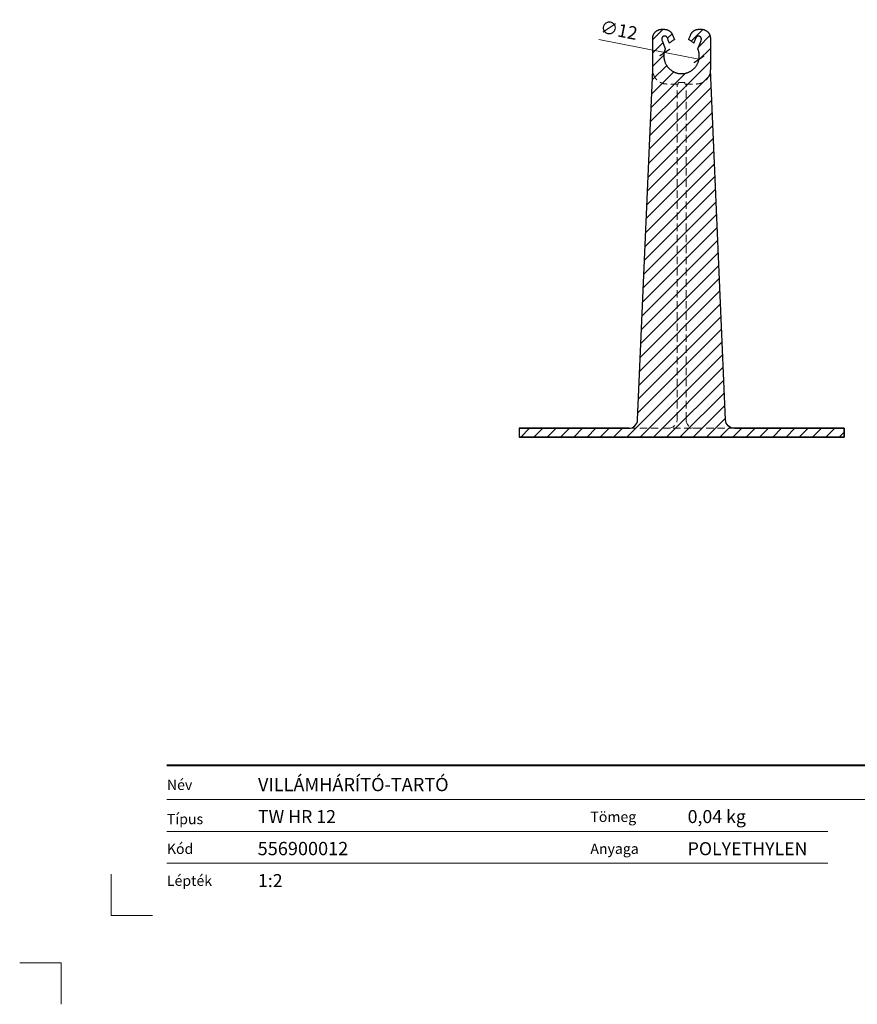
# Model space of a CAD drawing. Units: millimetres. Extents: x -3775 to 7025, y -3056 to 21875.
# Drawn here: x 914 to 1198, y 15448 to 15782 of the extents above; entities that cross this region are included whole.
import ezdxf
from ezdxf.enums import TextEntityAlignment as Align

# ---------------------------------------------------------------- set-up
doc = ezdxf.new("R2010")
doc.units = ezdxf.units.MM
doc.linetypes.add('HIDDEN2', pattern=[0.1875, 0.125, -0.0625])
doc.layers.get('DEFPOINTS').update_dxf_attribs({"color": 254, "lineweight": 30})
for name, color, linetype, lineweight in [('TOPWET_KOTY', 30, 'Continuous', 13), ('TOPWET_TENKOU', 142, 'Continuous', 13), ('TOPWET_TLUSTOU', 142, 'Continuous', 30), ('TOPWET_VYKRESOVE_POLE', 254, 'Continuous', 13)]:
    doc.layers.add(name, color=color, linetype=linetype, lineweight=lineweight)
doc.layers.add('Vrstva 4', color=255, linetype='Continuous')
doc.layers.add('Vrstva 5', color=250, linetype='Continuous')
doc.styles.add('BOLD_ARIAL_NARROW', font='ARIALNB.TTF')
doc.styles.add('REGULAR_ARIAL_NARROW', font='ARIALN.TTF')
doc.dimstyles.new('ISO-TW 1-2', dxfattribs={"dimscale": 2, "dimtxt": 2.2, "dimasz": 1.5, "dimexe": 1, "dimexo": 0, "dimgap": 0.75, "dimtad": 1, "dimdec": 0, "dimtxsty": 'REGULAR_ARIAL_NARROW', "dimblk": 'ARCHTICK', "dimcen": 0.5, "dimclrd": 256, "dimclre": 256, "dimclrt": 256, "dimadec": 0, "dimazin": 0, "dimtfac": 1, "dimtdec": 0, "dimtmove": 1, "dimatfit": 3, "dimldrblk": 'DOT', "dimfxl": 1, "dimtfill": 1, "dimtzin": 0, "dimlwd": -1, "dimlwe": -1, "dimarcsym": 0})

# ---------------------------------------------------------------- blocks, each defined once
blk = doc.blocks.new('*U533')
at = {"layer": 'Vrstva 4', "color": 8, "lineweight": 5, "ltscale": 0.1, "true_color": 0x828282}
for points in [[(-98.5, 8), (-105.5, 8), (-105.5, 15)], [(-114, -7), (-114, 0), (-121, 0)]]:
    blk.add_lwpolyline(points, dxfattribs=at)
at = {"layer": 'Vrstva 5', "color": 7, "lineweight": 40}
blk.add_lwpolyline([(-96.09, 33.44), (79.05, 33.44)], dxfattribs=at)
at = {"layer": 'Vrstva 5', "color": 7, "lineweight": 9}
for points in [[(-96.09, 27.66), (15.91, 27.66)], [(15.91, 27.66), (79.05, 27.66)], [(-96.09, 22.25), (15.76, 22.25)], [(-96.09, 16.85), (15.76, 16.85)]]:
    blk.add_lwpolyline(points, dxfattribs=at)
at = {"color": 7, "char_height": 1.75, "attachment_point": 7, "style": 'REGULAR_ARIAL_NARROW'}
for s, insert in [('{\\fHelvetica Neue LT Com 45 Light|b0|i0|c0|p34;Név}', (-96.09, 29.26)), ('{\\fHelvetica Neue LT Com 45 Light|b0|i0|c0|p34;Típus}', (-96.09, 23.47)), ('{\\fHelvetica Neue LT Com 45 Light|b0|i0|c0|p34;Tömeg}', (-24.43, 23.85)), ('{\\fHelvetica Neue LT Com 45 Light|b0|i0|c0|p34;Kód}', (-96.09, 18.44)), ('{\\fHelvetica Neue LT Com 45 Light|b0|i0|c0|p34;Anyaga}', (-24.43, 18.44)), ('{\\fHelvetica Neue LT Com 45 Light|b0|i0|c0|p34;Lépték}', (-96.09, 13.04))]:
    blk.add_mtext(s, dxfattribs=dict(at, insert=insert))
at = {"color": 7}
for tag, height, style, p in [('01_OZNAČENÍ_VÝKRESU', 3, 'BOLD_ARIAL_NARROW', (87.5, 284.23)), ('08_REZERVNÍ_POLE', 2.25, 'REGULAR_ARIAL_NARROW', (5.16, 12.83))]:
    blk.add_attdef(tag, text='', height=height, dxfattribs=dict(at, style=style)).set_placement(p, align=Align.RIGHT)
for tag, p, style in [('02_NADPIS_HLAVNÍ', (-80.68, 29.06), 'BOLD_ARIAL_NARROW'), ('03_TYP', (-80.68, 23.66), 'BOLD_ARIAL_NARROW'), ('06_VÁHA_KG', (-7.96, 23.66), 'REGULAR_ARIAL_NARROW'), ('04_KÓD_NEBO_PODNADPIS', (-82.11, 18.23), 'REGULAR_ARIAL_NARROW'), ('07_MATERIÁL', (-7.96, 18.23), 'REGULAR_ARIAL_NARROW'), ('05_MĚŘÍTKO', (-80.68, 12.83), 'REGULAR_ARIAL_NARROW')]:
    blk.add_attdef(tag, p, '', height=2.25, dxfattribs=dict(at, style=style))
blk = doc.blocks.new('_ArchTick')
at = {"color": 0, "linetype": 'ByBlock', "const_width": 0.15}
blk.add_lwpolyline([(-0.5, -0.5), (0.5, 0.5)], dxfattribs=at)
blk = doc.blocks.new('*D418')
at = {"layer": 'DEFPOINTS', "color": 0, "ltscale": 10, "transparency": 16777216}
for p in [(1132.7, 15770.53), (1144.29, 15768.23)]:
    blk.add_point(p, dxfattribs=at)
at = {"layer": 'TOPWET_KOTY', "ltscale": 10, "transparency": 16777216}
for p in [(1110.42, 15774.95), (1144.29, 15768.23)]:
    blk.add_line(p, (1132.7, 15770.53), dxfattribs=at)
at = {"layer": 'TOPWET_KOTY', "ltscale": 10, "transparency": 16777216, "xscale": 3, "yscale": 3, "zscale": 3}
for p, rotation in [((1132.7, 15770.53), 348.7691713315193), ((1144.29, 15768.23), 168.7691713315193)]:
    blk.add_blockref('_ArchTick', p, dxfattribs=dict(at, rotation=rotation))
at = {"layer": 'TOPWET_KOTY', "ltscale": 10, "transparency": 16777216, "insert": (1117.08, 15777.58), "char_height": 4.4, "attachment_point": 5, "rotation": 348.7692, "style": 'REGULAR_ARIAL_NARROW', "bg_fill": 3, "box_fill_scale": 1.1, "bg_fill_color": 256, "bg_fill_true_color": 13158600, "bg_fill_transparency": 0}
blk.add_mtext('∅12 ', dxfattribs=at)
blk = doc.blocks.new('_Dot')
at = {"color": 0, "linetype": 'ByBlock', "lineweight": -2}
blk.add_line((-0.5, 0), (-1, 0), dxfattribs=at)
at = {"color": 0, "linetype": 'ByBlock', "const_width": 0.5}
blk.add_lwpolyline([(-0.25, 0, 1), (0.25, 0, 1)], format="xyb", close=True, dxfattribs=at)

msp = doc.modelspace()

# ---------------------------------------------------------------- hatches: boundary and pattern name
at = {"layer": 'TOPWET_TENKOU', "ltscale": 40}
h = msp.add_hatch(dxfattribs=at)
h.set_pattern_fill('LINE', color=256, angle=45)
h.set_pattern_definition([(45, (-17871.5964, 1148.0227), (-2.24506403, 2.24506403), [])])
edge = h.paths.add_edge_path()
edge.add_spline(control_points=[(1136.9, 15759.88), (1135.15, 15759.88), (1133.4, 15759.88)], knot_values=[37.726824, 37.726824, 37.726824, 41.226824, 41.226824, 41.226824], weights=[1, 1, 1], degree=2, periodic=0)
edge.add_spline(control_points=[(1133.4, 15759.88), (1128.65, 15759.88), (1128.65, 15764.63)], knot_values=[41.226824, 41.226824, 41.226824, 48.688107, 48.688107, 48.688107], weights=[1, 0.707107, 1], degree=2, periodic=0)
edge.add_line((1128.64, 15764.43), (1123.52, 15646.25))
edge.add_arc((1120.52, 15646.38), 3, 270, 357.5207, ccw=False)
edge.add_line((1120.52, 15643.38), (1133.9, 15643.38))
edge.add_arc((1133.9, 15646.38), 3, 270, 360.0012)
edge.add_line((1136.9, 15646.38), (1136.9, 15759.88))
edge = h.paths.add_edge_path()
edge.add_spline(control_points=[(1148.15, 15764.63), (1148.15, 15759.88), (1143.4, 15759.88)], knot_values=[41.226824, 41.226824, 41.226824, 48.688107, 48.688107, 48.688107], weights=[1, 0.707107, 1], degree=2, periodic=0)
edge.add_spline(control_points=[(1143.4, 15759.88), (1141.65, 15759.88), (1139.9, 15759.88)], knot_values=[37.726824, 37.726824, 37.726824, 41.226824, 41.226824, 41.226824], weights=[1, 1, 1], degree=2, periodic=0)
edge.add_line((1139.9, 15759.88), (1139.9, 15646.38))
edge.add_arc((1142.9, 15646.38), 3, 180, 270)
edge.add_line((1142.9, 15643.38), (1156.27, 15643.38))
edge.add_arc((1156.27, 15646.38), 3, 182.4805, 270, ccw=False)
edge.add_line((1153.27, 15646.25), (1148.15, 15764.63))
h.paths.add_polyline_path([(1193.4, 15643.38), (1156.27, 15643.38), (1142.9, 15643.38), (1120.52, 15643.38), (1083.4, 15643.38), (1083.4, 15640.38), (1193.4, 15640.38)])
edge = h.paths.add_edge_path()
edge.add_spline(control_points=[(1143.4, 15759.88), (1148.15, 15759.88), (1148.15, 15764.63)], knot_values=[41.226824, 41.226824, 41.226824, 48.688107, 48.688107, 48.688107], weights=[1, 0.707107, 1], degree=2, periodic=0)
edge.add_spline(control_points=[(1148.15, 15764.63), (1148.15, 15764.63), (1148.15, 15764.63), (1148.15, 15770), (1148.15, 15775.38)], knot_values=[53.665945, 53.665945, 53.665945, 59.040945, 59.040945, 64.415945, 64.415945, 64.415945], weights=[1, 1, 1, 1, 1], degree=2, periodic=0)
edge.add_spline(control_points=[(1148.15, 15775.38), (1148.15, 15778.38), (1145.15, 15778.38)], knot_values=[48.953556, 48.953556, 48.953556, 53.665945, 53.665945, 53.665945], weights=[1, 0.707107, 1], degree=2, periodic=0)
edge.add_spline(control_points=[(1145.15, 15778.38), (1144.68, 15778.38), (1144.22, 15778.38)], knot_values=[48.021546, 48.021546, 48.021546, 48.953556, 48.953556, 48.953556], weights=[1, 1, 1], degree=2, periodic=0)
edge.add_spline(control_points=[(1144.22, 15778.38), (1142.13, 15778.38), (1141.41, 15776.43)], knot_values=[44.38187, 44.38187, 44.38187, 48.021546, 48.021546, 48.021546], weights=[1, 0.821584, 1], degree=2, periodic=0)
edge.add_spline(control_points=[(1141.41, 15776.43), (1141.11, 15775.65), (1140.82, 15774.87)], knot_values=[42.714858, 42.714858, 42.714858, 44.38187, 44.38187, 44.38187], weights=[1, 1, 1], degree=2, periodic=0)
edge.add_spline(control_points=[(1140.82, 15774.87), (1141.78, 15774.44), (1142.53, 15773.73)], knot_values=[42.370782, 42.370782, 42.370782, 42.714858, 42.714858, 42.714858], weights=[1, 0.985238, 1], degree=2, periodic=0)
edge.add_spline(control_points=[(1142.53, 15773.73), (1142.85, 15774.58), (1143.17, 15775.44)], knot_values=[40.540742, 40.540742, 40.540742, 42.370782, 42.370782, 42.370782], weights=[1, 1, 1], degree=2, periodic=0)
edge.add_spline(control_points=[(1143.17, 15775.44), (1143.52, 15776.38), (1144.46, 15776.03)], knot_values=[38.969946, 38.969946, 38.969946, 40.540742, 40.540742, 40.540742], weights=[1, 0.707107, 1], degree=2, periodic=0)
edge.add_spline(control_points=[(1144.46, 15776.03), (1145.4, 15775.68), (1145.05, 15774.74)], knot_values=[37.39915, 37.39915, 37.39915, 38.969946, 38.969946, 38.969946], weights=[1, 0.707107, 1], degree=2, periodic=0)
edge.add_spline(control_points=[(1145.05, 15774.74), (1144.48, 15773.23), (1143.92, 15771.73)], knot_values=[34.18096, 34.18096, 34.18096, 37.39915, 37.39915, 37.39915], weights=[1, 1, 1], degree=2, periodic=0)
edge.add_spline(control_points=[(1143.92, 15771.73), (1145.73, 15767.46), (1142.07, 15764.63)], knot_values=[32.865635, 32.865635, 32.865635, 34.18096, 34.18096, 34.18096], weights=[1, 0.791423, 1], degree=2, periodic=0)
edge.add_spline(control_points=[(1142.07, 15764.63), (1138.4, 15761.8), (1134.73, 15764.63)], knot_values=[31.55031, 31.55031, 31.55031, 32.865635, 32.865635, 32.865635], weights=[1, 0.791423, 1], degree=2, periodic=0)
edge.add_spline(control_points=[(1134.73, 15764.63), (1131.06, 15767.46), (1132.88, 15771.73)], knot_values=[30.234985, 30.234985, 30.234985, 31.55031, 31.55031, 31.55031], weights=[1, 0.791423, 1], degree=2, periodic=0)
edge.add_spline(control_points=[(1132.88, 15771.73), (1132.31, 15773.23), (1131.75, 15774.74)], knot_values=[27.016795, 27.016795, 27.016795, 30.234985, 30.234985, 30.234985], weights=[1, 1, 1], degree=2, periodic=0)
edge.add_spline(control_points=[(1131.75, 15774.74), (1131.4, 15775.68), (1132.34, 15776.03), (1133.27, 15776.38), (1133.62, 15775.44)], knot_values=[23.875203, 23.875203, 23.875203, 25.445999, 25.445999, 27.016795, 27.016795, 27.016795], weights=[1, 0.707107, 1, 0.707107, 1], degree=2, periodic=0)
edge.add_spline(control_points=[(1133.62, 15775.44), (1133.94, 15774.58), (1134.26, 15773.73)], knot_values=[22.045162, 22.045162, 22.045162, 23.875203, 23.875203, 23.875203], weights=[1, 1, 1], degree=2, periodic=0)
edge.add_spline(control_points=[(1134.26, 15773.73), (1135.02, 15774.44), (1135.97, 15774.87)], knot_values=[21.701087, 21.701087, 21.701087, 22.045162, 22.045162, 22.045162], weights=[1, 0.985238, 1], degree=2, periodic=0)
edge.add_spline(control_points=[(1135.97, 15774.87), (1135.68, 15775.65), (1135.39, 15776.43)], knot_values=[20.034075, 20.034075, 20.034075, 21.701087, 21.701087, 21.701087], weights=[1, 1, 1], degree=2, periodic=0)
edge.add_spline(control_points=[(1135.39, 15776.43), (1134.66, 15778.38), (1132.58, 15778.38)], knot_values=[16.394399, 16.394399, 16.394399, 20.034075, 20.034075, 20.034075], weights=[1, 0.821584, 1], degree=2, periodic=0)
edge.add_spline(control_points=[(1132.58, 15778.38), (1132.11, 15778.38), (1131.65, 15778.38)], knot_values=[15.462389, 15.462389, 15.462389, 16.394399, 16.394399, 16.394399], weights=[1, 1, 1], degree=2, periodic=0)
edge.add_spline(control_points=[(1131.65, 15778.38), (1128.65, 15778.38), (1128.65, 15775.38)], knot_values=[10.75, 10.75, 10.75, 15.462389, 15.462389, 15.462389], weights=[1, 0.707107, 1], degree=2, periodic=0)
edge.add_spline(control_points=[(1128.65, 15775.38), (1128.65, 15770), (1128.65, 15764.63), (1128.65, 15764.63), (1128.65, 15764.63)], knot_values=[0, 0, 0, 5.375, 5.375, 10.75, 10.75, 10.75], weights=[1, 1, 1, 1, 1], degree=2, periodic=0)
edge.add_spline(control_points=[(1128.65, 15764.63), (1128.65, 15759.88), (1133.4, 15759.88)], knot_values=[41.226824, 41.226824, 41.226824, 48.688107, 48.688107, 48.688107], weights=[1, 0.707107, 1], degree=2, periodic=0)
edge.add_spline(control_points=[(1133.4, 15759.88), (1135.15, 15759.88), (1136.9, 15759.88)], knot_values=[37.726824, 37.726824, 37.726824, 41.226824, 41.226824, 41.226824], weights=[1, 1, 1], degree=2, periodic=0)
edge.add_spline(control_points=[(1136.9, 15759.88), (1137.06, 15759.88), (1137.22, 15759.88)], knot_values=[37.40379, 37.40379, 37.40379, 37.726824, 37.726824, 37.726824], weights=[1, 1, 1], degree=2, periodic=0)
edge.add_ellipse((1137.4, 15752.13), major_axis=(0, 8.28), ratio=0.060004, start_angle=359.9985, end_angle=380.8428, ccw=False)
edge.add_line((1137.36, 15760.42), (1139.4, 15760.42))
edge.add_ellipse((1139.4, 15752.13), major_axis=(0, -8.28), ratio=0.060004, start_angle=159.1572, end_angle=180.0015, ccw=False)
edge.add_spline(control_points=[(1139.57, 15759.88), (1139.74, 15759.88), (1139.9, 15759.88)], knot_values=[37.40379, 37.40379, 37.40379, 37.726824, 37.726824, 37.726824], weights=[1, 1, 1], degree=2, periodic=0)
edge.add_spline(control_points=[(1139.9, 15759.88), (1141.65, 15759.88), (1143.4, 15759.88)], knot_values=[37.726824, 37.726824, 37.726824, 41.226824, 41.226824, 41.226824], weights=[1, 1, 1], degree=2, periodic=0)
edge = h.paths.add_edge_path()
edge.add_spline(control_points=[(1139.9, 15759.88), (1139.74, 15759.88), (1139.57, 15759.88)], knot_values=[37.40379, 37.40379, 37.40379, 37.726824, 37.726824, 37.726824], weights=[1, 1, 1], degree=2, periodic=0)
edge.add_ellipse((1139.4, 15752.13), major_axis=(0, -8.28), ratio=0.060004, start_angle=159.1572, end_angle=180.0015)
edge.add_line((1139.4, 15760.42), (1137.4, 15760.42))
edge.add_ellipse((1137.4, 15752.13), major_axis=(0, 8.28), ratio=0.060004, start_angle=360.0025, end_angle=380.8428)
edge.add_ellipse((1137.4, 15752.13), major_axis=(0, 8.28), ratio=0.060004, start_angle=360.0029, end_angle=372.0478, ccw=False)
edge.add_ellipse((1137.4, 15752.13), major_axis=(0, 8.28), ratio=0.060004, start_angle=360.0025, end_angle=380.8428, ccw=False)
edge.add_ellipse((1137.4, 15752.13), major_axis=(0, 8.28), ratio=0.060004, start_angle=372.0478, end_angle=380.8426, ccw=False)
edge.add_ellipse((1137.4, 15752.13), major_axis=(0, 8.28), ratio=0.060004, start_angle=360.0025, end_angle=380.8428)
edge.add_spline(control_points=[(1137.22, 15759.88), (1137.06, 15759.88), (1136.9, 15759.88)], knot_values=[37.40379, 37.40379, 37.40379, 37.726824, 37.726824, 37.726824], weights=[1, 1, 1], degree=2, periodic=0)
edge.add_line((1136.9, 15759.88), (1136.9, 15646.38))
edge.add_line((1136.9, 15646.38), (1136.9, 15646.38))
edge.add_arc((1133.9, 15646.38), 3, -90, 0.0006, ccw=False)
edge.add_line((1133.9, 15643.38), (1142.9, 15643.38))
edge.add_arc((1142.9, 15646.38), 3, 180, 270, ccw=False)
edge.add_line((1139.9, 15646.38), (1139.9, 15759.88))

# ---------------------------------------------------------------- linework, layer by layer
at = {"layer": 'TOPWET_TENKOU'}
for p, q in [((1128.65, 15764.63), (1123.52, 15646.25)), ((1153.27, 15646.25), (1148.15, 15764.63))]:
    msp.add_line(p, q, dxfattribs=at)
at = {"layer": 'TOPWET_TENKOU', "linetype": 'HIDDEN2', "ltscale": 20}
for p, q in [((1136.9, 15646.38), (1136.9, 15759.88)), ((1136.9, 15646.38), (1136.9, 15759.88)), ((1139.4, 15760.42), (1137.4, 15760.42)), ((1139.4, 15760.42), (1137.4, 15760.42)), ((1139.9, 15646.38), (1139.9, 15759.88)), ((1139.9, 15646.38), (1139.9, 15759.88)), ((1120.52, 15643.38), (1156.27, 15643.38))]:
    msp.add_line(p, q, dxfattribs=at)
at = {"layer": 'TOPWET_TENKOU'}
for points in [[(1128.65, 15764.63), (1123.52, 15646.25, -0.401596), (1120.52, 15643.38)], [(1156.27, 15643.38, -0.401596), (1153.27, 15646.25), (1148.15, 15764.63)]]:
    msp.add_lwpolyline(points, format="xyb", dxfattribs=at)
msp.add_lwpolyline([(1083.4, 15643.38), (1120.52, 15643.38), (1083.4, 15643.38), (1083.4, 15640.38), (1193.4, 15640.38), (1193.4, 15643.38), (1156.27, 15643.38), (1193.4, 15643.38), (1193.4, 15640.38), (1083.4, 15640.38)], close=True, dxfattribs=at)
for centre, start, end in [((1120.52, 15646.38), 270, 357.5207), ((1156.27, 15646.38), 182.4793, 270)]:
    msp.add_arc(centre, 3, start, end, dxfattribs=at)
at = {"layer": 'TOPWET_TENKOU', "linetype": 'HIDDEN2', "ltscale": 20}
for centre, start, end in [((1133.9, 15646.38), 270, 0), ((1133.9, 15646.38), 270, 0), ((1142.9, 15646.38), 180, 270), ((1142.9, 15646.38), 180, 270)]:
    msp.add_arc(centre, 3, start, end, dxfattribs=at)
for centre, major_axis, start_param, end_param in [((1137.4, 15752.13), (0, 8.28), 6.283159, 6.646958), ((1137.4, 15752.13), (0, 8.28), 6.283159, 6.646961), ((1139.4, 15752.13), (0, -8.28), 2.77782, 3.141619), ((1139.4, 15752.13), (0, -8.28), 2.777817, 3.141619)]:
    msp.add_ellipse(centre, major_axis=major_axis, ratio=0.060004, start_param=start_param, end_param=end_param, dxfattribs=at)
at = {"layer": 'TOPWET_TENKOU'}
msp.add_rational_spline([(1128.65, 15764.63), (1128.65, 15764.63), (1128.65, 15764.63), (1128.65, 15770), (1128.65, 15775.38), (1128.65, 15778.38), (1131.65, 15778.38), (1132.11, 15778.38), (1132.58, 15778.38), (1134.66, 15778.38), (1135.39, 15776.43), (1135.68, 15775.65), (1135.97, 15774.87), (1135.02, 15774.44), (1134.26, 15773.73), (1133.94, 15774.58), (1133.62, 15775.44), (1133.27, 15776.38), (1132.34, 15776.03), (1131.4, 15775.68), (1131.75, 15774.74), (1132.31, 15773.23), (1132.88, 15771.73), (1131.06, 15767.46), (1134.73, 15764.63), (1138.4, 15761.8), (1142.07, 15764.63), (1145.73, 15767.46), (1143.92, 15771.73), (1144.48, 15773.23), (1145.05, 15774.74), (1145.4, 15775.68), (1144.46, 15776.03), (1143.52, 15776.38), (1143.17, 15775.44), (1142.85, 15774.58), (1142.53, 15773.73), (1141.78, 15774.44), (1140.82, 15774.87), (1141.11, 15775.65), (1141.41, 15776.43), (1142.13, 15778.38), (1144.22, 15778.38), (1144.68, 15778.38), (1145.15, 15778.38), (1148.15, 15778.38), (1148.15, 15775.38), (1148.15, 15770), (1148.15, 15764.63), (1148.15, 15764.63), (1148.15, 15764.63)], [0.999999998673, 0.999999999337, 1, 1, 1, 0.707106781187, 1, 1, 1, 0.821583836258, 1, 1, 1, 0.985237942793, 1, 1, 1, 0.707106781187, 1, 0.707106781187, 1, 1, 1, 0.791423302775, 1, 0.791423302775, 1, 0.791423302775, 1, 1, 1, 0.707106781187, 1, 0.707106781187, 1, 1, 1, 0.985237942793, 1, 1, 1, 0.821583836258, 1, 1, 1, 0.707106781187, 1, 1, 1, 0.999999999337, 0.999999998673], degree=2, knots=[0, 0, 0, 0, 0, 10.75, 10.75, 15.462389, 15.462389, 16.394399, 16.394399, 20.034075, 20.034075, 21.701087, 21.701087, 22.045162, 22.045162, 23.875203, 23.875203, 25.445999, 25.445999, 27.016795, 27.016795, 30.234985, 30.234985, 31.55031, 31.55031, 32.865635, 32.865635, 34.18096, 34.18096, 37.39915, 37.39915, 38.969946, 38.969946, 40.540742, 40.540742, 42.370782, 42.370782, 42.714858, 42.714858, 44.38187, 44.38187, 48.021546, 48.021546, 48.953556, 48.953556, 53.665945, 53.665945, 64.415945, 64.415945, 64.415945, 64.415945, 64.415945], dxfattribs=at)
at = {"layer": 'TOPWET_TENKOU', "linetype": 'HIDDEN2', "ltscale": 20}
for points in [[(1137.22, 15759.88), (1135.31, 15759.88), (1133.4, 15759.88), (1128.65, 15759.88), (1128.65, 15764.63)], [(1139.57, 15759.88), (1141.49, 15759.88), (1143.4, 15759.88), (1148.15, 15759.88), (1148.15, 15764.63)]]:
    msp.add_rational_spline(points, [1, 1, 1, 0.70710678185, 0.999999998673], degree=2, knots=[37.40379, 37.40379, 37.40379, 41.226824, 41.226824, 48.688107, 48.688107, 48.688107], dxfattribs=at)
at = {"layer": 'TOPWET_TLUSTOU'}
for points in [[(1120.52, 15643.38, 0.401596), (1123.52, 15646.25), (1128.65, 15764.63)], [(1156.27, 15643.38, -0.401596), (1153.27, 15646.25), (1148.15, 15764.63)]]:
    msp.add_lwpolyline(points, format="xyb", dxfattribs=at)
msp.add_lwpolyline([(1083.4, 15643.38), (1120.52, 15643.38), (1083.4, 15643.38), (1083.4, 15640.38), (1193.4, 15640.38), (1193.4, 15643.38), (1156.27, 15643.38), (1193.4, 15643.38), (1193.4, 15640.38), (1083.4, 15640.38)], dxfattribs=at)

# ---------------------------------------------------------------- block references
at = {"layer": 'TOPWET_VYKRESOVE_POLE', "ltscale": 40}
ref = msp.add_blockref('*U533', (1156.39, 15462.5), dxfattribs=dict(at, xscale=2, yscale=2, zscale=2))
ref.add_attrib('02_NADPIS_HLAVNÍ', 'VILLÁMHÁRÍTÓ-TARTÓ', (995.04, 15520.61), dxfattribs={"layer": '0', "color": 7, "height": 4.5, "style": 'BOLD_ARIAL_NARROW'})
ref.add_attrib('05_TYP', 'TW HR 12', (995.04, 15509.82), dxfattribs={"layer": '0', "color": 7, "height": 4.4, "style": 'BOLD_ARIAL_NARROW'})
ref.add_attrib('04_KÓD_NEBO_PODNADPIS', '  556900012', (992.18, 15498.95), dxfattribs={"layer": '0', "color": 7, "height": 4.5, "style": 'REGULAR_ARIAL_NARROW'})
ref.add_attrib('06_MĚŘÍTKO', '1:2', (995.04, 15488.16), dxfattribs={"layer": '0', "color": 7, "height": 4.4, "style": 'REGULAR_ARIAL_NARROW'})
ref.add_attrib('08_VÁHA_KG', '0,04 kg', (1140.46, 15509.82), dxfattribs={"layer": '0', "color": 7, "height": 4.4, "style": 'REGULAR_ARIAL_NARROW'})
ref.add_attrib('09_MATERIÁL', 'POLYETHYLEN', (1140.46, 15498.95), dxfattribs={"layer": '0', "color": 7, "height": 4.4, "style": 'REGULAR_ARIAL_NARROW'})

# ---------------------------------------------------------------- next in the draw order: dimensions: what is measured, and where the dimension line sits
at = {"layer": 'TOPWET_KOTY', "ltscale": 10}
dim = msp.add_diameter_dim_2p(p1=(1144.29, 15768.23), p2=(1132.7, 15770.53), text='<> ', dimstyle='ISO-TW 1-2', dxfattribs=at)
dim.commit()
dim.dimension.update_dxf_attribs({"geometry": '*D418', "text_midpoint": (1116.33, 15773.78), "dimtype": 163})

# ---------------------------------------------------------------- next in the draw order: linework, layer by layer
at = {"layer": 'TOPWET_TLUSTOU'}
msp.add_lwpolyline([(1128.65, 15764.63), (1128.65, 15772.68), (1128.65, 15774.69), (1128.65, 15775.2), (1128.65, 15775.32), (1128.65, 15775.38), (1128.65, 15775.44), (1128.65, 15775.56), (1128.66, 15775.67), (1128.68, 15775.79), (1128.7, 15775.91), (1128.72, 15776.03), (1128.75, 15776.15), (1128.78, 15776.27), (1128.82, 15776.39), (1128.87, 15776.5), (1128.92, 15776.62), (1128.97, 15776.74), (1129.04, 15776.85), (1129.1, 15776.96), (1129.17, 15777.07), (1129.25, 15777.18), (1129.33, 15777.29), (1129.42, 15777.39), (1129.51, 15777.48), (1129.61, 15777.57), (1129.7, 15777.66), (1129.81, 15777.75), (1129.91, 15777.82), (1130.02, 15777.9), (1130.13, 15777.97), (1130.25, 15778.03), (1130.36, 15778.09), (1130.48, 15778.14), (1130.6, 15778.19), (1130.72, 15778.23), (1130.84, 15778.27), (1130.96, 15778.3), (1131.08, 15778.32), (1131.19, 15778.34), (1131.31, 15778.36), (1131.43, 15778.37), (1131.54, 15778.38), (1131.66, 15778.38), (1131.79, 15778.38), (1132.29, 15778.38), (1132.54, 15778.38), (1132.6, 15778.38), (1132.66, 15778.38), (1132.78, 15778.37), (1132.9, 15778.36), (1133.02, 15778.34), (1133.15, 15778.32), (1133.27, 15778.3), (1133.39, 15778.27), (1133.51, 15778.23), (1133.63, 15778.19), (1133.75, 15778.14), (1133.87, 15778.09), (1133.98, 15778.03), (1134.1, 15777.97), (1134.21, 15777.9), (1134.31, 15777.82), (1134.42, 15777.75), (1134.52, 15777.67), (1134.62, 15777.58), (1134.71, 15777.49), (1134.8, 15777.4), (1134.88, 15777.3), (1134.96, 15777.2), (1135.04, 15777.1), (1135.11, 15777), (1135.17, 15776.89), (1135.23, 15776.78), (1135.29, 15776.67), (1135.33, 15776.56), (1135.38, 15776.45), (1135.42, 15776.34), (1135.78, 15775.39), (1135.95, 15774.92), (1135.96, 15774.89), (1135.97, 15774.88), (1135.97, 15774.87), (1135.97, 15774.87), (1135.97, 15774.87), (1135.97, 15774.86), (1135.96, 15774.86), (1135.79, 15774.78), (1135.63, 15774.7), (1135.46, 15774.61), (1135.3, 15774.51), (1135.14, 15774.41), (1134.98, 15774.31), (1134.83, 15774.2), (1134.68, 15774.08), (1134.53, 15773.96), (1134.39, 15773.84), (1134.32, 15773.78), (1134.28, 15773.74), (1134.27, 15773.73), (1134.26, 15773.73), (1134.26, 15773.73), (1134.26, 15773.73), (1134.26, 15773.73), (1134.25, 15773.76), (1134.23, 15773.82), (1133.88, 15774.76), (1133.7, 15775.23), (1133.66, 15775.35), (1133.64, 15775.41), (1133.62, 15775.44), (1133.61, 15775.46), (1133.59, 15775.52), (1133.56, 15775.57), (1133.53, 15775.62), (1133.5, 15775.67), (1133.46, 15775.72), (1133.42, 15775.77), (1133.37, 15775.82), (1133.33, 15775.86), (1133.27, 15775.9), (1133.22, 15775.94), (1133.16, 15775.97), (1133.1, 15776), (1133.04, 15776.03), (1132.98, 15776.05), (1132.92, 15776.06), (1132.85, 15776.08), (1132.79, 15776.09), (1132.72, 15776.09), (1132.66, 15776.09), (1132.6, 15776.09), (1132.54, 15776.08), (1132.48, 15776.07), (1132.42, 15776.05), (1132.36, 15776.04), (1132.31, 15776.02), (1132.26, 15775.99), (1132.2, 15775.97), (1132.15, 15775.94), (1132.1, 15775.9), (1132.05, 15775.86), (1132, 15775.82), (1131.96, 15775.78), (1131.92, 15775.73), (1131.88, 15775.68), (1131.84, 15775.62), (1131.81, 15775.56), (1131.78, 15775.5), (1131.75, 15775.44), (1131.73, 15775.38), (1131.71, 15775.32), (1131.7, 15775.25), (1131.69, 15775.19), (1131.69, 15775.12), (1131.69, 15775.06), (1131.69, 15775), (1131.7, 15774.94), (1131.71, 15774.88), (1131.72, 15774.82), (1131.74, 15774.77), (1131.75, 15774.74), (1131.76, 15774.71), (1131.81, 15774.59), (1132.16, 15773.65), (1132.86, 15771.76), (1132.87, 15771.73), (1132.88, 15771.73), (1132.88, 15771.72), (1132.87, 15771.72), (1132.87, 15771.71), (1132.86, 15771.69), (1132.83, 15771.61), (1132.76, 15771.44), (1132.7, 15771.27), (1132.65, 15771.1), (1132.6, 15770.92), (1132.56, 15770.75), (1132.52, 15770.57), (1132.48, 15770.38), (1132.45, 15770.2), (1132.43, 15770.01), (1132.41, 15769.82), (1132.4, 15769.63), (1132.4, 15769.44), (1132.4, 15769.24), (1132.41, 15769.05), (1132.42, 15768.86), (1132.44, 15768.66), (1132.47, 15768.47), (1132.5, 15768.28), (1132.54, 15768.09), (1132.58, 15767.9), (1132.63, 15767.71), (1132.69, 15767.52), (1132.76, 15767.33), (1132.83, 15767.15), (1132.9, 15766.97), (1132.98, 15766.8), (1133.07, 15766.62), (1133.16, 15766.45), (1133.26, 15766.29), (1133.36, 15766.12), (1133.46, 15765.96), (1133.57, 15765.81), (1133.69, 15765.66), (1133.81, 15765.52), (1133.93, 15765.38), (1134.05, 15765.24), (1134.18, 15765.11), (1134.31, 15764.98), (1134.44, 15764.86), (1134.58, 15764.75), (1134.72, 15764.64), (1134.86, 15764.53), (1135, 15764.43), (1135.15, 15764.33), (1135.31, 15764.23), (1135.46, 15764.14), (1135.63, 15764.06), (1135.79, 15763.97), (1135.96, 15763.89), (1136.13, 15763.82), (1136.31, 15763.75), (1136.49, 15763.69), (1136.67, 15763.63), (1136.86, 15763.58), (1137.04, 15763.53), (1137.23, 15763.49), (1137.43, 15763.46), (1137.62, 15763.43), (1137.81, 15763.41), (1138.01, 15763.39), (1138.2, 15763.38), (1138.4, 15763.38), (1138.59, 15763.38), (1138.79, 15763.39), (1138.98, 15763.41), (1139.18, 15763.43), (1139.37, 15763.46), (1139.56, 15763.49), (1139.75, 15763.53), (1139.94, 15763.58), (1140.12, 15763.63), (1140.31, 15763.69), (1140.48, 15763.75), (1140.66, 15763.82), (1140.83, 15763.89), (1141, 15763.97), (1141.17, 15764.06), (1141.33, 15764.14), (1141.49, 15764.23), (1141.64, 15764.33), (1141.79, 15764.43), (1141.94, 15764.53), (1142.08, 15764.64), (1142.22, 15764.75), (1142.35, 15764.86), (1142.48, 15764.98), (1142.62, 15765.11), (1142.74, 15765.24), (1142.87, 15765.38), (1142.99, 15765.52), (1143.11, 15765.66), (1143.22, 15765.81), (1143.33, 15765.96), (1143.44, 15766.12), (1143.54, 15766.29), (1143.64, 15766.45), (1143.73, 15766.62), (1143.81, 15766.8), (1143.89, 15766.97), (1143.97, 15767.15), (1144.04, 15767.33), (1144.1, 15767.52), (1144.16, 15767.71), (1144.21, 15767.9), (1144.26, 15768.09), (1144.3, 15768.28), (1144.33, 15768.47), (1144.36, 15768.66), (1144.38, 15768.86), (1144.39, 15769.05), (1144.4, 15769.24), (1144.4, 15769.44), (1144.39, 15769.63), (1144.38, 15769.82), (1144.36, 15770.01), (1144.34, 15770.2), (1144.31, 15770.38), (1144.28, 15770.57), (1144.24, 15770.75), (1144.19, 15770.92), (1144.14, 15771.1), (1144.09, 15771.27), (1144.03, 15771.44), (1143.97, 15771.61), (1143.93, 15771.69), (1143.93, 15771.71), (1143.92, 15771.72), (1143.92, 15771.72), (1143.92, 15771.73), (1143.92, 15771.73), (1143.93, 15771.76), (1144.64, 15773.65), (1144.99, 15774.59), (1145.03, 15774.71), (1145.04, 15774.74), (1145.05, 15774.77), (1145.07, 15774.82), (1145.09, 15774.88), (1145.1, 15774.94), (1145.1, 15775), (1145.11, 15775.06), (1145.11, 15775.12), (1145.1, 15775.19), (1145.1, 15775.25), (1145.08, 15775.32), (1145.07, 15775.38), (1145.04, 15775.44), (1145.02, 15775.5), (1144.99, 15775.56), (1144.96, 15775.62), (1144.92, 15775.68), (1144.88, 15775.73), (1144.84, 15775.78), (1144.79, 15775.82), (1144.74, 15775.86), (1144.69, 15775.9), (1144.64, 15775.94), (1144.59, 15775.97), (1144.54, 15775.99), (1144.48, 15776.02), (1144.43, 15776.04), (1144.38, 15776.05), (1144.32, 15776.07), (1144.26, 15776.08), (1144.2, 15776.09), (1144.14, 15776.09), (1144.07, 15776.09), (1144.01, 15776.09), (1143.94, 15776.08), (1143.88, 15776.06), (1143.82, 15776.05), (1143.75, 15776.03), (1143.69, 15776), (1143.63, 15775.97), (1143.58, 15775.94), (1143.52, 15775.9), (1143.47, 15775.86), (1143.42, 15775.82), (1143.38, 15775.77), (1143.33, 15775.72), (1143.3, 15775.67), (1143.26, 15775.62), (1143.23, 15775.57), (1143.2, 15775.52), (1143.18, 15775.46), (1143.17, 15775.44), (1143.16, 15775.41), (1143.14, 15775.35), (1143.09, 15775.23), (1142.92, 15774.76), (1142.57, 15773.82), (1142.54, 15773.76), (1142.53, 15773.73), (1142.53, 15773.73), (1142.53, 15773.73), (1142.53, 15773.73), (1142.53, 15773.73), (1142.51, 15773.74), (1142.48, 15773.78), (1142.41, 15773.84), (1142.27, 15773.96), (1142.12, 15774.08), (1141.97, 15774.2), (1141.82, 15774.31), (1141.66, 15774.41), (1141.5, 15774.51), (1141.34, 15774.61), (1141.17, 15774.7), (1141, 15774.78), (1140.83, 15774.86), (1140.83, 15774.86), (1140.82, 15774.87), (1140.82, 15774.87), (1140.82, 15774.87), (1140.83, 15774.88), (1140.83, 15774.89), (1140.84, 15774.92), (1141.02, 15775.39), (1141.37, 15776.34), (1141.42, 15776.45), (1141.46, 15776.56), (1141.51, 15776.67), (1141.57, 15776.78), (1141.63, 15776.89), (1141.69, 15777), (1141.76, 15777.1), (1141.83, 15777.2), (1141.91, 15777.3), (1142, 15777.4), (1142.09, 15777.49), (1142.18, 15777.58), (1142.28, 15777.67), (1142.38, 15777.75), (1142.48, 15777.82), (1142.59, 15777.9), (1142.7, 15777.97), (1142.81, 15778.03), (1142.93, 15778.09), (1143.05, 15778.14), (1143.16, 15778.19), (1143.28, 15778.23), (1143.41, 15778.27), (1143.53, 15778.3), (1143.65, 15778.32), (1143.77, 15778.34), (1143.89, 15778.36), (1144.01, 15778.37), (1144.13, 15778.38), (1144.19, 15778.38), (1144.25, 15778.38), (1144.51, 15778.38), (1145.01, 15778.38), (1145.14, 15778.38), (1145.25, 15778.38), (1145.37, 15778.37), (1145.48, 15778.36), (1145.6, 15778.34), (1145.72, 15778.32), (1145.84, 15778.3), (1145.96, 15778.27), (1146.08, 15778.23), (1146.2, 15778.19), (1146.32, 15778.14), (1146.43, 15778.09), (1146.55, 15778.03), (1146.66, 15777.97), (1146.77, 15777.9), (1146.88, 15777.82), (1146.99, 15777.75), (1147.09, 15777.66), (1147.19, 15777.57), (1147.29, 15777.48), (1147.38, 15777.39), (1147.46, 15777.29), (1147.54, 15777.18), (1147.62, 15777.07), (1147.69, 15776.96), (1147.76, 15776.85), (1147.82, 15776.74), (1147.88, 15776.62), (1147.93, 15776.5), (1147.97, 15776.39), (1148.01, 15776.27), (1148.05, 15776.15), (1148.08, 15776.03), (1148.1, 15775.91), (1148.12, 15775.79), (1148.13, 15775.67), (1148.14, 15775.56), (1148.15, 15775.44), (1148.15, 15775.38), (1148.15, 15775.32), (1148.15, 15775.2), (1148.15, 15774.69), (1148.15, 15772.68), (1148.15, 15764.63)], dxfattribs=at)

doc.saveas('drawing.dxf')
